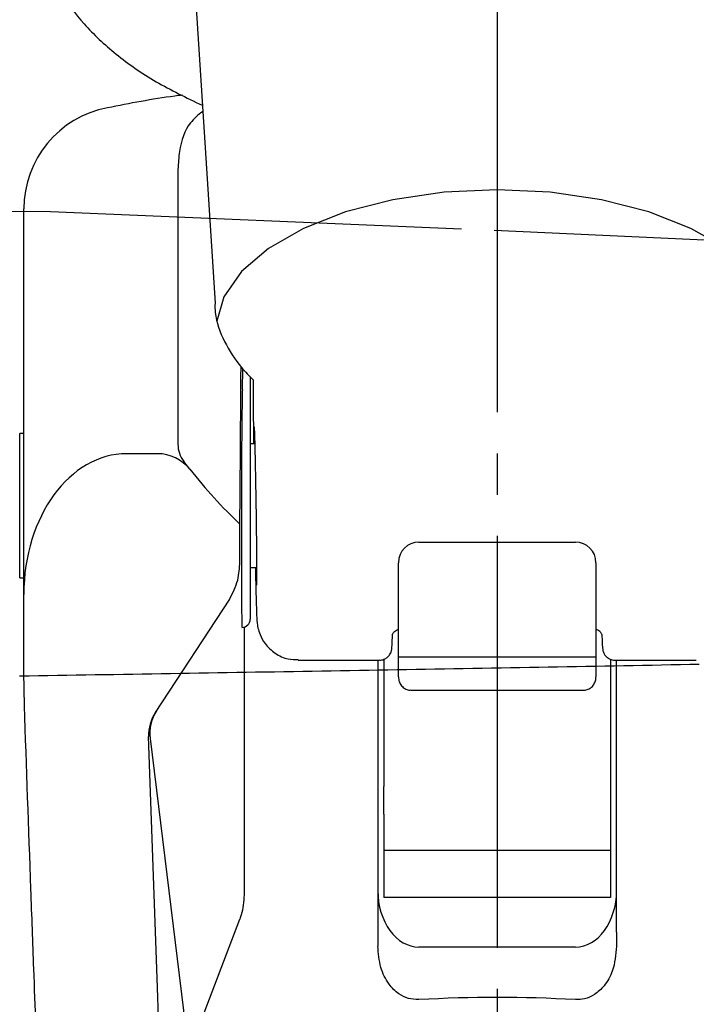
# Model space of a CAD drawing. Extents: x 105 to 1155, y 126 to 1689.
# Drawn here: x 793 to 810, y 1038 to 1062 of the extents above; entities that cross this region are included whole.
import ezdxf

# ---------------------------------------------------------------- set-up
doc = ezdxf.new("R2010")
doc.units = 0
doc.linetypes.add('YCENTER_1', pattern=[13, 10, -1, 1, -1])
doc.linetypes.add('YDIVIDE_1', pattern=[15, 10, -1, 1, -1, 1, -1])
doc.layers.add('YKK_13', color=4, linetype='CONTINUOUS', lineweight=30)

msp = doc.modelspace()

# ---------------------------------------------------------------- linework, layer by layer
at = {"layer": 'YKK_13', "linetype": 'YCENTER_1'}
msp.add_line((804.999, 974.688), (804.999, 1117.499), dxfattribs=at)
msp.add_line((804.999, 974.688), (804.999, 1117.499), dxfattribs=at)
at = {"layer": 'YKK_13'}
for p, q in [((797.641, 1063.052), (798.133, 1055.34)), ((797.232, 1058.582), (797.232, 1051.917)), ((803.698, 1058.031), (802.455, 1057.849)), ((804.988, 1058.093), (803.698, 1058.031)), ((806.278, 1058.031), (804.988, 1058.093)), ((807.521, 1057.849), (806.278, 1058.031)), ((802.455, 1057.849), (801.302, 1057.553)), ((808.674, 1057.553), (807.521, 1057.849)), ((793.488, 1057.471), (793.488, 1057.627)), ((801.302, 1057.553), (800.282, 1057.154)), ((809.694, 1057.154), (808.674, 1057.553)), ((793.488, 1049.494), (793.488, 1057.109)), ((800.282, 1057.154), (799.431, 1056.665)), ((810.545, 1056.665), (809.694, 1057.154)), ((799.431, 1056.665), (798.78, 1056.106)), ((798.78, 1056.106), (798.351, 1055.494)), ((798.351, 1055.494), (798.174, 1054.898)), ((798.797, 1053.241), (798.81, 1053.74)), ((799.063, 1053.476), (799.063, 1052.788)), ((798.988, 1052.565), (798.988, 1047.665)), ((793.488, 1052.172), (793.388, 1052.172)), ((793.388, 1048.672), (793.388, 1052.172)), ((799.098, 1051.922), (798.988, 1051.922)), ((796.737, 1051.684), (795.988, 1051.684)), ((797.521, 1051.305), (797.375, 1051.492)), ((798.738, 1049.061), (798.738, 1049.974)), ((793.488, 1046.38), (793.488, 1049.494)), ((803.088, 1049.538), (806.888, 1049.538)), ((798.988, 1048.922), (799.143, 1048.922)), ((802.588, 1049.001), (802.588, 1049.038)), ((802.588, 1047.236), (802.588, 1049.001)), ((807.388, 1049.038), (807.388, 1049.001)), ((807.388, 1049.001), (807.388, 1047.236)), ((793.388, 1048.672), (793.488, 1048.672)), ((798.486, 1048.155), (796.683, 1045.398)), ((798.839, 1047.474), (798.839, 1040.971)), ((802.588, 1046.441), (802.588, 1047.236)), ((807.388, 1047.236), (807.388, 1046.441)), ((800.152, 1046.672), (802.127, 1046.672)), ((802.088, 1046.672), (802.088, 1040.065)), ((802.238, 1046.696), (802.238, 1043.603)), ((807.388, 1046.741), (802.588, 1046.741)), ((807.738, 1046.694), (807.738, 1043.603)), ((807.849, 1046.672), (809.824, 1046.672)), ((807.888, 1040.065), (807.888, 1046.672)), ((793.502, 1045.562), (793.488, 1046.38)), ((802.588, 1046.263), (802.588, 1046.441)), ((807.388, 1046.441), (807.388, 1046.263)), ((802.888, 1045.943), (807.088, 1045.943)), ((796.725, 1038.951), (796.52, 1044.816)), ((796.554, 1044.77), (797.504, 1037.047)), ((802.238, 1042.933), (802.238, 1043.603)), ((807.738, 1043.603), (807.738, 1042.933)), ((802.238, 1042.933), (802.238, 1042.051)), ((807.738, 1042.933), (807.738, 1042.051)), ((807.738, 1042.051), (802.238, 1042.051)), ((802.238, 1042.051), (802.238, 1040.907)), ((807.738, 1042.051), (807.738, 1040.907)), ((807.738, 1040.907), (802.238, 1040.907)), ((797.567, 1037.323), (798.736, 1040.387)), ((802.088, 1040.065), (802.088, 1039.724)), ((807.888, 1040.065), (807.888, 1039.724)), ((806.888, 1039.707), (803.088, 1039.707)), ((796.828, 1036.293), (796.725, 1038.951))]:
    msp.add_line(p, q, dxfattribs=at)
at = {"layer": 'YKK_13', "linetype": 'YDIVIDE_1'}
for p, q in [((785.757, 1057.61), (794.133, 1057.565)), ((794.133, 1057.565), (804.912, 1057.109)), ((804.912, 1057.109), (828.535, 1056.02)), ((806.228, 1046.507), (806.457, 1046.511)), ((806.457, 1046.511), (806.687, 1046.515)), ((806.687, 1046.515), (806.916, 1046.519)), ((806.916, 1046.519), (807.145, 1046.523)), ((807.145, 1046.523), (807.374, 1046.528)), ((807.374, 1046.528), (807.604, 1046.532)), ((807.604, 1046.532), (807.833, 1046.536)), ((807.833, 1046.536), (808.062, 1046.54)), ((808.062, 1046.54), (808.292, 1046.545)), ((808.292, 1046.545), (808.521, 1046.549)), ((808.521, 1046.549), (808.75, 1046.553)), ((808.75, 1046.553), (808.979, 1046.558)), ((808.979, 1046.558), (809.209, 1046.562)), ((809.209, 1046.562), (809.438, 1046.567)), ((809.438, 1046.567), (809.667, 1046.571)), ((809.667, 1046.571), (809.896, 1046.576)), ((793.387, 1046.289), (793.396, 1046.29)), ((793.396, 1046.29), (793.404, 1046.29)), ((793.404, 1046.29), (793.412, 1046.29)), ((793.412, 1046.29), (793.42, 1046.29)), ((793.42, 1046.29), (793.428, 1046.29)), ((793.428, 1046.29), (793.436, 1046.29)), ((793.436, 1046.29), (793.444, 1046.29)), ((793.444, 1046.29), (793.452, 1046.291)), ((793.452, 1046.291), (793.46, 1046.291)), ((793.46, 1046.291), (793.469, 1046.291)), ((793.469, 1046.291), (793.477, 1046.291)), ((793.477, 1046.291), (793.485, 1046.291)), ((793.485, 1046.291), (793.493, 1046.291)), ((793.493, 1046.291), (793.501, 1046.291)), ((793.501, 1046.291), (793.509, 1046.292)), ((793.509, 1046.292), (793.517, 1046.292)), ((793.517, 1046.292), (793.525, 1046.292)), ((793.525, 1046.292), (793.533, 1046.292)), ((793.533, 1046.292), (793.542, 1046.292)), ((793.542, 1046.292), (793.55, 1046.292)), ((793.55, 1046.292), (793.558, 1046.292)), ((793.558, 1046.292), (793.566, 1046.293)), ((793.566, 1046.293), (793.574, 1046.293)), ((793.574, 1046.293), (793.582, 1046.293)), ((793.582, 1046.293), (793.59, 1046.293)), ((793.59, 1046.293), (793.598, 1046.293)), ((793.598, 1046.293), (793.606, 1046.293)), ((793.606, 1046.293), (793.615, 1046.293)), ((793.615, 1046.293), (793.844, 1046.297)), ((793.844, 1046.297), (794.073, 1046.301)), ((794.073, 1046.301), (794.303, 1046.305)), ((794.303, 1046.305), (794.532, 1046.308)), ((794.532, 1046.308), (794.761, 1046.312)), ((794.761, 1046.312), (794.991, 1046.316)), ((794.991, 1046.316), (795.22, 1046.32)), ((795.22, 1046.32), (795.449, 1046.323)), ((795.449, 1046.323), (795.679, 1046.327)), ((795.679, 1046.327), (795.908, 1046.331)), ((795.908, 1046.331), (796.138, 1046.335)), ((796.138, 1046.335), (796.367, 1046.338)), ((796.367, 1046.338), (796.596, 1046.342)), ((796.596, 1046.342), (796.826, 1046.346)), ((796.826, 1046.346), (797.055, 1046.35)), ((797.055, 1046.35), (797.284, 1046.353)), ((797.284, 1046.353), (797.514, 1046.357)), ((797.514, 1046.357), (797.743, 1046.361)), ((797.743, 1046.361), (797.972, 1046.365)), ((797.972, 1046.365), (798.202, 1046.369)), ((798.202, 1046.369), (798.431, 1046.372)), ((798.431, 1046.372), (798.66, 1046.376)), ((798.66, 1046.376), (798.89, 1046.38)), ((798.89, 1046.38), (799.119, 1046.384)), ((799.119, 1046.384), (799.348, 1046.388)), ((799.348, 1046.388), (799.578, 1046.391)), ((799.578, 1046.391), (799.807, 1046.395)), ((799.807, 1046.395), (800.036, 1046.399)), ((800.036, 1046.399), (800.266, 1046.403)), ((800.266, 1046.403), (800.495, 1046.407)), ((800.495, 1046.407), (800.724, 1046.411)), ((800.724, 1046.411), (800.954, 1046.415)), ((800.954, 1046.415), (801.183, 1046.418)), ((801.183, 1046.418), (801.412, 1046.422)), ((801.412, 1046.422), (801.642, 1046.426)), ((801.642, 1046.426), (801.871, 1046.43)), ((801.871, 1046.43), (802.1, 1046.434)), ((802.1, 1046.434), (802.33, 1046.438)), ((802.33, 1046.438), (802.559, 1046.442)), ((802.559, 1046.442), (802.788, 1046.446)), ((802.788, 1046.446), (803.018, 1046.45)), ((803.018, 1046.45), (803.247, 1046.454)), ((803.247, 1046.454), (803.476, 1046.458)), ((803.476, 1046.458), (803.706, 1046.462)), ((803.706, 1046.462), (803.935, 1046.466)), ((803.935, 1046.466), (804.164, 1046.47)), ((804.164, 1046.47), (804.394, 1046.474)), ((804.394, 1046.474), (804.623, 1046.478)), ((804.623, 1046.478), (804.852, 1046.482)), ((804.852, 1046.482), (805.082, 1046.486)), ((805.082, 1046.486), (805.311, 1046.49)), ((805.311, 1046.49), (805.54, 1046.494)), ((805.54, 1046.494), (805.769, 1046.498)), ((805.769, 1046.498), (805.999, 1046.502)), ((805.999, 1046.502), (806.228, 1046.507))]:
    msp.add_line(p, q, dxfattribs=at)
at = {"layer": 'YKK_13'}
for centre, radius, start, end in [((795.988, 1057.627), 2.5, 100.7501, 180.0022), ((797.932, 1051.917), 0.7, 180, 217.3637), ((796.737, 1050.684), 1, 38.3769, 90), ((803.088, 1049.038), 0.5, 90, 180), ((806.888, 1049.038), 0.5, 0, 90), ((798.79, 1047.666), 0.198, 269.5598, 359.553), ((797.52, 1044.851), 1, 146.822, 181.9938), ((797.547, 1044.892), 1, 146.822, 187.0142)]:
    msp.add_arc(centre, radius, start, end, dxfattribs=at)
for centre, major_axis, ratio, start_param, end_param in [((804.988, 1939.476), (10.999, 1543.834), 0.000069, 4.098362, 4.101385), ((798.799, 1050.422), (0.007, 3), 0.008429, 0.349085, 0.699149), ((799.111, 1050.407), (-0.042, 2.75), 0.008726, 0.523467, 0.987161), ((798.799, 1050.422), (0.007, 3), 0.008429, 0.699149, 2.966081), ((795.988, 1048.269), (0, 3.415), 0.732051, 0, 1.570796), ((804.988, 1062.339), (0, 15.026), 0.732051, 2.395467, 2.537298), ((799.111, 1050.407), (-0.042, 2.75), 0.008726, 2.141052, 2.627329), ((803.088, 1041.073), (0, 1.366), 0.732051, 1.570796, 3.141593), ((806.888, 1041.073), (0, 1.366), 0.732051, 3.141593, 4.712389), ((804.988, 987.86), (0, 50.623), 0.816497, 6.237201, 6.329169)]:
    msp.add_ellipse(centre, major_axis=major_axis, ratio=ratio, start_param=start_param, end_param=end_param, dxfattribs=at)
for points, knots in [([(793.846, 1064.847), (793.839, 1064.763), (793.808, 1064.385), (793.98, 1063.716), (794.35, 1062.881), (794.934, 1062.095), (795.713, 1061.365), (796.666, 1060.699), (797.435, 1060.328), (797.817, 1060.144)], [0, 0, 0, 0, 0.043307, 0.195071, 0.346973, 0.503335, 0.666186, 0.834272, 1, 1, 1, 1]), ([(797.343, 1060.388), (797.28, 1060.38), (796.667, 1060.306), (796.064, 1060.186), (795.523, 1060.079)], [0, 0, 0, 0, 0.103001, 1, 1, 1, 1]), ([(797.827, 1059.987), (797.722, 1059.903), (797.443, 1059.678), (797.266, 1059.163), (797.241, 1058.731), (797.232, 1058.582)], [0, 0, 0, 0, 0.280223, 0.752367, 1, 1, 1, 1]), ([(793.488, 1057.109), (793.488, 1057.18), (793.488, 1057.327), (793.488, 1057.422), (793.488, 1057.471)], [0, 0, 0, 0, 0.47991, 1, 1, 1, 1]), ([(798.133, 1055.34), (798.132, 1055.263), (798.129, 1054.941), (798.349, 1054.396), (798.684, 1053.858), (798.963, 1053.573), (799.063, 1053.476)], [0, 0, 0, 0, 0.0996708, 0.4157397, 0.7352115, 0.9039952, 0.9039952, 0.9039952, 0.9039952]), ([(798.988, 1053.55), (798.988, 1053.485), (798.988, 1053.319), (798.988, 1053.154), (798.988, 1053.053)], [0.0259164, 0.0259164, 0.0259164, 0.0259164, 0.4072574, 1, 1, 1, 1]), ([(798.988, 1053.053), (798.988, 1053.049), (798.988, 1052.937), (798.988, 1052.748), (798.988, 1052.565)], [0, 0, 0, 0, 0.035284, 1, 1, 1, 1]), ([(799.078, 1051.922), (799.077, 1051.978), (799.076, 1052.207), (799.079, 1052.372), (799.086, 1052.319), (799.097, 1051.99), (799.11, 1051.401), (799.124, 1050.676), (799.135, 1049.909), (799.142, 1049.211), (799.145, 1048.717), (799.142, 1048.448), (799.135, 1048.534), (799.127, 1048.708), (799.123, 1048.911), (799.123, 1048.922)], [0, 0, 0, 0, 0.02821, 0.11611, 0.203954, 0.29178, 0.379731, 0.467561, 0.555508, 0.643329, 0.731267, 0.819084, 0.907026, 0.994853, 1, 1, 1, 1]), ([(798.486, 1048.155), (798.563, 1048.305), (798.712, 1048.591), (798.73, 1048.91), (798.738, 1049.061)], [0, 0, 0, 0, 0.525629, 1, 1, 1, 1]), ([(799.135, 1048.018), (799.138, 1047.931), (799.142, 1047.775), (799.148, 1047.67), (799.152, 1047.606), (799.16, 1047.537), (799.178, 1047.433), (799.23, 1047.265), (799.356, 1047.042), (799.586, 1046.826), (799.874, 1046.686), (800.071, 1046.686), (800.152, 1046.686)], [0, 0, 0, 0, 0.187085, 0.335814, 0.424373, 0.466901, 0.503516, 0.56821, 0.659953, 0.784517, 0.911278, 1, 1, 1, 1]), ([(802.127, 1046.676), (802.138, 1046.675), (802.185, 1046.67), (802.257, 1046.697), (802.329, 1046.745), (802.375, 1046.798), (802.402, 1046.847), (802.415, 1046.884), (802.422, 1046.91), (802.426, 1046.934), (802.431, 1046.972), (802.435, 1047.039), (802.441, 1047.193), (802.445, 1047.293), (802.445, 1047.293), (802.445, 1047.293), (802.445, 1047.294)], [0, 0, 0, 0, 0.019208, 0.076266, 0.122163, 0.161134, 0.193901, 0.219834, 0.243755, 0.276527, 0.342145, 0.573405, 1, 1, 1, 1.001575, 1.001575, 1.001575, 1.001575]), ([(802.445, 1047.294), (802.446, 1047.298), (802.453, 1047.313), (802.473, 1047.347), (802.513, 1047.389), (802.552, 1047.404), (802.572, 1047.412), (802.577, 1047.414), (802.583, 1047.416), (802.588, 1047.418)], [0.3013116, 0.3013116, 0.3013116, 0.3013116, 0.3807506, 0.5484364, 0.7707073, 1, 1, 1, 1.0622803, 1.0622803, 1.0622803, 1.0622803]), ([(807.531, 1047.294), (807.53, 1047.298), (807.524, 1047.313), (807.503, 1047.347), (807.463, 1047.389), (807.424, 1047.404), (807.404, 1047.412), (807.399, 1047.414), (807.394, 1047.416), (807.388, 1047.418)], [0.3009451, 0.3009451, 0.3009451, 0.3009451, 0.3807506, 0.5484364, 0.7707073, 1, 1, 1, 1.0622803, 1.0622803, 1.0622803, 1.0622803]), ([(807.531, 1047.294), (807.531, 1047.294), (807.531, 1047.293), (807.531, 1047.293), (807.531, 1047.293), (807.531, 1047.293), (807.531, 1047.293), (807.532, 1047.281), (807.537, 1047.115), (807.543, 1047.018), (807.547, 1046.958), (807.554, 1046.908), (807.568, 1046.861), (807.596, 1046.805), (807.649, 1046.741), (807.733, 1046.691), (807.807, 1046.666), (807.846, 1046.673), (807.85, 1046.674)], [-0.000882, -0.000882, -0.000882, -0.000882, 0, 0, 0, 0, 0, 0, 0.036098, 0.517378, 0.712596, 0.767883, 0.796118, 0.831249, 0.879286, 0.933571, 0.993028, 1, 1, 1, 1]), ([(802.588, 1046.263), (802.592, 1046.223), (802.6, 1046.145), (802.66, 1046.045), (802.743, 1045.977), (802.824, 1045.943), (802.873, 1045.946), (802.888, 1045.947)], [0, 0, 0, 0, 0.246975, 0.482104, 0.698763, 0.907662, 1, 1, 1, 1]), ([(807.088, 1045.945), (807.091, 1045.944), (807.13, 1045.938), (807.201, 1045.962), (807.286, 1046.014), (807.349, 1046.095), (807.383, 1046.181), (807.387, 1046.24), (807.388, 1046.263)], [0, 0, 0, 0, 0.0225318, 0.2374074, 0.4372714, 0.6366183, 0.8554795, 1, 1, 1, 1]), ([(793.732, 1039.177), (793.708, 1039.821), (793.63, 1041.949), (793.555, 1044.077), (793.502, 1045.562)], [0, 0, 0, 0, 0.3023003, 1, 1, 1, 1]), ([(798.839, 1040.971), (798.828, 1040.807), (798.815, 1040.608), (798.748, 1040.42), (798.736, 1040.387)], [0, 0, 0, 0, 0.827132, 1, 1, 1, 1]), ([(803.088, 1038.429), (803.001, 1038.433), (802.827, 1038.441), (802.568, 1038.575), (802.322, 1038.826), (802.127, 1039.226), (802.102, 1039.551), (802.088, 1039.724)], [0, 0, 0, 0, 0.139082, 0.27775, 0.461273, 0.712537, 1, 1, 1, 1]), ([(807.888, 1039.724), (807.87, 1039.52), (807.839, 1039.178), (807.618, 1038.78), (807.375, 1038.552), (807.126, 1038.437), (806.963, 1038.432), (806.888, 1038.429)], [0, 0, 0, 0, 0.337998, 0.565632, 0.739434, 0.880878, 1, 1, 1, 1]), ([(794.21, 1028.916), (794.164, 1029.696), (794.072, 1031.262), (793.951, 1033.781), (793.837, 1036.415), (793.767, 1038.254), (793.732, 1039.177)], [0, 0, 0, 0, 0.245673, 0.493011, 0.745599, 1, 1, 1, 1])]:
    msp.add_open_spline(points, degree=3, knots=knots, dxfattribs=at)

doc.saveas('drawing.dxf')
